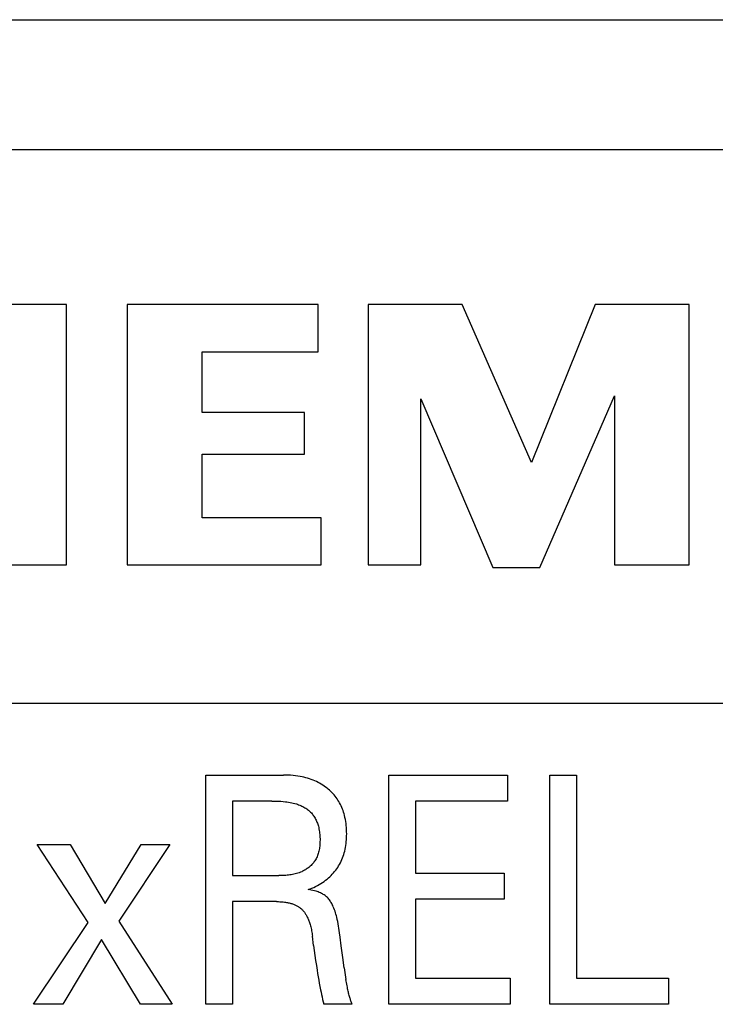
# Model space of a CAD drawing. Extents: x 0 to 594, y 0 to 420.
# Drawn here: x 256 to 261, y 353 to 360 of the extents above; entities that cross this region are included whole.
import ezdxf

# ---------------------------------------------------------------- set-up
doc = ezdxf.new("R2010")
doc.units = 0
doc.header["$LTSCALE"] = 32.67
doc.header["$MEASUREMENT"] = 0
doc.layers.add('10000_FRONT', color=7, linetype='CONTINUOUS')

msp = doc.modelspace()

# ---------------------------------------------------------------- linework, layer by layer
at = {"layer": '10000_FRONT', "color": 7, "linetype": 'Continuous'}
for p, q in [((239.69691, 360.01187), (279.69691, 360.01187)), ((267.15046, 359.04819), (252.23926, 359.04819)), ((255.9397, 357.89907), (255.34462, 357.89907)), ((255.9397, 355.97019), (255.9397, 357.89907)), ((256.39114, 357.89907), (256.39114, 355.97019)), ((257.80702, 357.89907), (256.39114, 357.89907)), ((257.80702, 357.55023), (257.80702, 357.89907)), ((258.17638, 357.89907), (258.17638, 355.97019)), ((258.87406, 357.89907), (258.17638, 357.89907)), ((259.38706, 356.72943), (258.87406, 357.89907)), ((259.85902, 357.89907), (259.38706, 356.72943)), ((260.5567, 357.89907), (259.85902, 357.89907)), ((260.5567, 355.97019), (260.5567, 357.89907)), ((256.94518, 357.09879), (256.94518, 357.55023)), ((256.94518, 357.55023), (257.80702, 357.55023)), ((258.56626, 355.97019), (258.56626, 357.20139)), ((258.56626, 357.20139), (259.09978, 355.94967)), ((259.44862, 355.94967), (260.00266, 357.22191)), ((260.00266, 357.22191), (260.00266, 355.97019)), ((257.70442, 357.09879), (256.94518, 357.09879)), ((257.70442, 356.79099), (257.70442, 357.09879)), ((256.94518, 356.31903), (256.94518, 356.79099)), ((256.94518, 356.79099), (257.70442, 356.79099)), ((257.82754, 356.31903), (256.94518, 356.31903)), ((257.82754, 355.97019), (257.82754, 356.31903)), ((255.34462, 355.97019), (255.9397, 355.97019)), ((256.39114, 355.97019), (257.82754, 355.97019)), ((258.17638, 355.97019), (258.56626, 355.97019)), ((259.09978, 355.94967), (259.44862, 355.94967)), ((260.00266, 355.97019), (260.5567, 355.97019)), ((252.23926, 354.94419), (267.15046, 354.94419)), ((256.9726, 352.71187), (256.9726, 354.41187)), ((256.9726, 354.41187), (257.54815, 354.41187)), ((257.56604, 354.41167), (257.54815, 354.41187)), ((257.58393, 354.41107), (257.56604, 354.41167)), ((257.60181, 354.41002), (257.58393, 354.41107)), ((257.61965, 354.40852), (257.60181, 354.41002)), ((257.63746, 354.40654), (257.61965, 354.40852)), ((257.6552, 354.40405), (257.63746, 354.40654)), ((257.67286, 354.40103), (257.6552, 354.40405)), ((257.6867, 354.39826), (257.67286, 354.40103)), ((257.70047, 354.39514), (257.6867, 354.39826)), ((257.71415, 354.39166), (257.70047, 354.39514)), ((257.72773, 354.38781), (257.71415, 354.39166)), ((257.7412, 354.38357), (257.72773, 354.38781)), ((257.75453, 354.37895), (257.7412, 354.38357)), ((257.76771, 354.37393), (257.75453, 354.37895)), ((257.78073, 354.3685), (257.76771, 354.37393)), ((257.79282, 354.36301), (257.78073, 354.3685)), ((257.80473, 354.35716), (257.79282, 354.36301)), ((257.81646, 354.35093), (257.80473, 354.35716)), ((257.82798, 354.34434), (257.81646, 354.35093)), ((257.83929, 354.33738), (257.82798, 354.34434)), ((258.32953, 352.71187), (258.32953, 354.41187)), ((258.32953, 354.41187), (259.21026, 354.41187)), ((259.21026, 354.41187), (259.21026, 354.2191)), ((259.52363, 352.71187), (259.52363, 354.41187)), ((259.52363, 354.41187), (259.72128, 354.41187)), ((259.72128, 354.41187), (259.72128, 352.90464)), ((257.85037, 354.33005), (257.83929, 354.33738)), ((257.86119, 354.32235), (257.85037, 354.33005)), ((257.87176, 354.31428), (257.86119, 354.32235)), ((257.88108, 354.30667), (257.87176, 354.31428)), ((257.89016, 354.29876), (257.88108, 354.30667)), ((257.89899, 354.29056), (257.89016, 354.29876)), ((257.90755, 354.28209), (257.89899, 354.29056)), ((257.91583, 354.27335), (257.90755, 354.28209)), ((257.92381, 354.26434), (257.91583, 354.27335)), ((257.17026, 354.2191), (257.17026, 353.66609)), ((257.46212, 354.2191), (257.17026, 354.2191)), ((257.46212, 354.2191), (257.47892, 354.21897)), ((257.47892, 354.21897), (257.49571, 354.21857)), ((257.49571, 354.21857), (257.51249, 354.21786)), ((257.51249, 354.21786), (257.52926, 354.21681)), ((257.52926, 354.21681), (257.546, 354.21541)), ((257.546, 354.21541), (257.56271, 354.21361)), ((257.56271, 354.21361), (257.57457, 354.21208)), ((257.57457, 354.21208), (257.58639, 354.21031)), ((257.58639, 354.21031), (257.59817, 354.20828)), ((257.59817, 354.20828), (257.60989, 354.20598)), ((257.60989, 354.20598), (257.62155, 354.20337)), ((257.62155, 354.20337), (257.63314, 354.20043)), ((257.63314, 354.20043), (257.64464, 354.19715)), ((257.64464, 354.19715), (257.65288, 354.19454)), ((257.93149, 354.25507), (257.92381, 354.26434)), ((257.93885, 354.24555), (257.93149, 354.25507)), ((257.94587, 354.23579), (257.93885, 354.24555)), ((257.95255, 354.22579), (257.94587, 354.23579)), ((257.95903, 354.21531), (257.95255, 354.22579)), ((257.96513, 354.20461), (257.95903, 354.21531)), ((257.97086, 354.1937), (257.96513, 354.20461)), ((258.52718, 354.2191), (258.52718, 353.68296)), ((259.21026, 354.2191), (258.52718, 354.2191)), ((257.65288, 354.19454), (257.66106, 354.19173)), ((257.66106, 354.19173), (257.66916, 354.1887)), ((257.66916, 354.1887), (257.67716, 354.18543)), ((257.67716, 354.18543), (257.68505, 354.18191)), ((257.68505, 354.18191), (257.69282, 354.17812)), ((257.69282, 354.17812), (257.70044, 354.17406)), ((257.70044, 354.17406), (257.70791, 354.1697)), ((257.70791, 354.1697), (257.71441, 354.16557)), ((257.71441, 354.16557), (257.72077, 354.1612)), ((257.72077, 354.1612), (257.72698, 354.1566)), ((257.72698, 354.1566), (257.73302, 354.15178)), ((257.73302, 354.15178), (257.73889, 354.14674)), ((257.73889, 354.14674), (257.74457, 354.1415)), ((257.74457, 354.1415), (257.75006, 354.13606)), ((257.75006, 354.13606), (257.75535, 354.13042)), ((257.75535, 354.13042), (257.76043, 354.12459)), ((257.76043, 354.12459), (257.76529, 354.11858)), ((257.97623, 354.18259), (257.97086, 354.1937)), ((257.98124, 354.17132), (257.97623, 354.18259)), ((257.98589, 354.15989), (257.98124, 354.17132)), ((257.99019, 354.14832), (257.98589, 354.15989)), ((257.99414, 354.13663), (257.99019, 354.14832)), ((257.99775, 354.12483), (257.99414, 354.13663)), ((258.00103, 354.11294), (257.99775, 354.12483)), ((257.76529, 354.11858), (257.76992, 354.11241)), ((257.76992, 354.11241), (257.77452, 354.10575)), ((257.77452, 354.10575), (257.77886, 354.09893)), ((257.77886, 354.09893), (257.78295, 354.09195)), ((257.78295, 354.09195), (257.78679, 354.08483)), ((257.78679, 354.08483), (257.79038, 354.07757)), ((257.79038, 354.07757), (257.79374, 354.07021)), ((257.79374, 354.07021), (257.79686, 354.06273)), ((257.79686, 354.06273), (257.79976, 354.05517)), ((257.79976, 354.05517), (257.80243, 354.04754)), ((258.00465, 354.09798), (258.00103, 354.11294)), ((258.00777, 354.08292), (258.00465, 354.09798)), ((258.01041, 354.06777), (258.00777, 354.08292)), ((258.01259, 354.05254), (258.01041, 354.06777)), ((258.01432, 354.03725), (258.01259, 354.05254)), ((257.80243, 354.04754), (257.80489, 354.03984)), ((257.80489, 354.03984), (257.80713, 354.03209)), ((257.80713, 354.03209), (257.80972, 354.022)), ((257.80972, 354.022), (257.81198, 354.01186)), ((257.81198, 354.01186), (257.81391, 354.00166)), ((257.81391, 354.00166), (257.81554, 353.9914)), ((257.81554, 353.9914), (257.81687, 353.98109)), ((257.81687, 353.98109), (257.81792, 353.97072)), ((258.01563, 354.02191), (258.01432, 354.03725)), ((258.01653, 354.00654), (258.01563, 354.02191)), ((258.01704, 353.99114), (258.01653, 354.00654)), ((258.01718, 353.97573), (258.01704, 353.99114)), ((257.81792, 353.97072), (257.81869, 353.9603)), ((257.81909, 353.91076), (257.8186, 353.90175)), ((257.81869, 353.9603), (257.81921, 353.94983)), ((257.8194, 353.91976), (257.81909, 353.91076)), ((257.81921, 353.94983), (257.81949, 353.93931)), ((257.81953, 353.92874), (257.8194, 353.91976)), ((257.81949, 353.93931), (257.81953, 353.92874)), ((258.01281, 353.90358), (258.01441, 353.91794)), ((258.01441, 353.91794), (258.01563, 353.93235)), ((258.01563, 353.93235), (258.01648, 353.94679)), ((258.01648, 353.94679), (258.017, 353.96125)), ((258.017, 353.96125), (258.01718, 353.97573)), ((256.1011, 353.3179), (255.72321, 353.89621)), ((255.72321, 353.89621), (255.96694, 353.89621)), ((255.96694, 353.89621), (256.22809, 353.45886)), ((256.22809, 353.45886), (256.49333, 353.89621)), ((256.70634, 353.89621), (256.32845, 353.32874)), ((256.49333, 353.89621), (256.70634, 353.89621)), ((257.80664, 353.83116), (257.80395, 353.82273)), ((257.80904, 353.83972), (257.80664, 353.83116)), ((257.81115, 353.84837), (257.80904, 353.83972)), ((257.81299, 353.85712), (257.81115, 353.84837)), ((257.81458, 353.86595), (257.81299, 353.85712)), ((257.81592, 353.87484), (257.81458, 353.86595)), ((257.81703, 353.88378), (257.81592, 353.87484)), ((257.81792, 353.89275), (257.81703, 353.88378)), ((257.8186, 353.90175), (257.81792, 353.89275)), ((257.99511, 353.82158), (257.99889, 353.83414)), ((257.99889, 353.83414), (258.00228, 353.84681)), ((258.00228, 353.84681), (258.00557, 353.86088)), ((258.00557, 353.86088), (258.00841, 353.87504)), ((258.00841, 353.87504), (258.01082, 353.88927)), ((258.01082, 353.88927), (258.01281, 353.90358)), ((257.76825, 353.75852), (257.76332, 353.75283)), ((257.77295, 353.76436), (257.76825, 353.75852)), ((257.77742, 353.77036), (257.77295, 353.76436)), ((257.78165, 353.77652), (257.77742, 353.77036)), ((257.78562, 353.78282), (257.78165, 353.77652)), ((257.78998, 353.79045), (257.78562, 353.78282)), ((257.79398, 353.79828), (257.78998, 353.79045)), ((257.79763, 353.80627), (257.79398, 353.79828)), ((257.80095, 353.81443), (257.79763, 353.80627)), ((257.80395, 353.82273), (257.80095, 353.81443)), ((257.96414, 353.74933), (257.9703, 353.7609)), ((257.9703, 353.7609), (257.97607, 353.77269)), ((257.97607, 353.77269), (257.98143, 353.78467)), ((257.98143, 353.78467), (257.98638, 353.79682)), ((257.98638, 353.79682), (257.99095, 353.80913)), ((257.99095, 353.80913), (257.99511, 353.82158)), ((257.66497, 353.68752), (257.65533, 353.6842)), ((257.67449, 353.69121), (257.66497, 353.68752)), ((257.6839, 353.69527), (257.67449, 353.69121)), ((257.69074, 353.69852), (257.6839, 353.69527)), ((257.6975, 353.70197), (257.69074, 353.69852)), ((257.70416, 353.70564), (257.6975, 353.70197)), ((257.71073, 353.70951), (257.70416, 353.70564)), ((257.71717, 353.71358), (257.71073, 353.70951)), ((257.72349, 353.71784), (257.71717, 353.71358)), ((257.72968, 353.72229), (257.72349, 353.71784)), ((257.73572, 353.72694), (257.72968, 353.72229)), ((257.7416, 353.73176), (257.73572, 353.72694)), ((257.74731, 353.73677), (257.7416, 353.73176)), ((257.75284, 353.74195), (257.74731, 353.73677)), ((257.75818, 353.74731), (257.75284, 353.74195)), ((257.76332, 353.75283), (257.75818, 353.74731)), ((257.9108, 353.67624), (257.91946, 353.68585)), ((257.91946, 353.68585), (257.92779, 353.69574)), ((257.92779, 353.69574), (257.93578, 353.70591)), ((257.93578, 353.70591), (257.94341, 353.71634)), ((257.94341, 353.71634), (257.95068, 353.72703)), ((257.95068, 353.72703), (257.95756, 353.73798)), ((257.95756, 353.73798), (257.96414, 353.74933)), ((257.17026, 353.66609), (257.51435, 353.66609)), ((257.52449, 353.66614), (257.51435, 353.66609)), ((257.53466, 353.66632), (257.52449, 353.66614)), ((257.54485, 353.66664), (257.53466, 353.66632)), ((257.55505, 353.66711), (257.54485, 353.66664)), ((257.56524, 353.66775), (257.55505, 353.66711)), ((257.57543, 353.66859), (257.56524, 353.66775)), ((257.5856, 353.66963), (257.57543, 353.66859)), ((257.59573, 353.6709), (257.5856, 353.66963)), ((257.60583, 353.67241), (257.59573, 353.6709)), ((257.61587, 353.67418), (257.60583, 353.67241)), ((257.62586, 353.67623), (257.61587, 353.67418)), ((257.63577, 353.67857), (257.62586, 353.67623)), ((257.6456, 353.68122), (257.63577, 353.67857)), ((257.65533, 353.6842), (257.6456, 353.68122)), ((257.82524, 353.60658), (257.83751, 353.61441)), ((257.83751, 353.61441), (257.84932, 353.62252)), ((257.84932, 353.62252), (257.86086, 353.63103)), ((257.86086, 353.63103), (257.8721, 353.63992)), ((257.8721, 353.63992), (257.88303, 353.64922)), ((257.88303, 353.64922), (257.89257, 353.65792)), ((257.89257, 353.65792), (257.90183, 353.66692)), ((257.90183, 353.66692), (257.9108, 353.67624)), ((258.52718, 353.68296), (259.18363, 353.68296)), ((259.18363, 353.68296), (259.18363, 353.49018)), ((257.73146, 353.56247), (257.7456, 353.56758)), ((257.74323, 353.56063), (257.73146, 353.56247)), ((257.75502, 353.55851), (257.74323, 353.56063)), ((257.7456, 353.56758), (257.75958, 353.57312)), ((257.76678, 353.55607), (257.75502, 353.55851)), ((257.75958, 353.57312), (257.77338, 353.57909)), ((257.77847, 353.55325), (257.76678, 353.55607)), ((257.77338, 353.57909), (257.78699, 353.5855)), ((257.79006, 353.55002), (257.77847, 353.55325)), ((257.78699, 353.5855), (257.79996, 353.59212)), ((257.79825, 353.54743), (257.79006, 353.55002)), ((257.80635, 353.54459), (257.79825, 353.54743)), ((257.79996, 353.59212), (257.81272, 353.59915)), ((257.81434, 353.54148), (257.80635, 353.54459)), ((257.81272, 353.59915), (257.82524, 353.60658)), ((257.82221, 353.53808), (257.81434, 353.54148)), ((257.17026, 353.47332), (257.17026, 352.71187)), ((257.49592, 353.47332), (257.17026, 353.47332)), ((257.49592, 353.47332), (257.50441, 353.47325)), ((257.50441, 353.47325), (257.5129, 353.47306)), ((257.5129, 353.47306), (257.52138, 353.47273)), ((257.52138, 353.47273), (257.52987, 353.47225)), ((257.52987, 353.47225), (257.53834, 353.47161)), ((257.53834, 353.47161), (257.5468, 353.4708)), ((257.5468, 353.4708), (257.55523, 353.46982)), ((257.55523, 353.46982), (257.56365, 353.46866)), ((257.56365, 353.46866), (257.57204, 353.46729)), ((257.57204, 353.46729), (257.57839, 353.46612)), ((257.57839, 353.46612), (257.58471, 353.46483)), ((257.82993, 353.53437), (257.82221, 353.53808)), ((257.83751, 353.53034), (257.82993, 353.53437)), ((257.84403, 353.52653), (257.83751, 353.53034)), ((257.8504, 353.52244), (257.84403, 353.52653)), ((257.85659, 353.51809), (257.8504, 353.52244)), ((257.86257, 353.51348), (257.85659, 353.51809)), ((257.86832, 353.50859), (257.86257, 353.51348)), ((257.87381, 353.50344), (257.86832, 353.50859)), ((257.87924, 353.49778), (257.87381, 353.50344)), ((257.88438, 353.49185), (257.87924, 353.49778)), ((257.88924, 353.48567), (257.88438, 353.49185)), ((257.89384, 353.47928), (257.88924, 353.48567)), ((257.89819, 353.47269), (257.89384, 353.47928)), ((257.90231, 353.46594), (257.89819, 353.47269)), ((258.52718, 353.49018), (258.52718, 352.90464)), ((259.18363, 353.49018), (258.52718, 353.49018)), ((257.58471, 353.46483), (257.591, 353.46341)), ((257.591, 353.46341), (257.59726, 353.46184)), ((257.59726, 353.46184), (257.60349, 353.46014)), ((257.60349, 353.46014), (257.60966, 353.45828)), ((257.60966, 353.45828), (257.61579, 353.45627)), ((257.61579, 353.45627), (257.62187, 353.45409)), ((257.62187, 353.45409), (257.62788, 353.45174)), ((257.62788, 353.45174), (257.63383, 353.44922)), ((257.63383, 353.44922), (257.6385, 353.44709)), ((257.6385, 353.44709), (257.64312, 353.44484)), ((257.64312, 353.44484), (257.64768, 353.44247)), ((257.64768, 353.44247), (257.65218, 353.43998)), ((257.65218, 353.43998), (257.65661, 353.43737)), ((257.65661, 353.43737), (257.66095, 353.43464)), ((257.66095, 353.43464), (257.66522, 353.43178)), ((257.66522, 353.43178), (257.66939, 353.4288)), ((257.66939, 353.4288), (257.67346, 353.4257)), ((257.67346, 353.4257), (257.67742, 353.42246)), ((257.67742, 353.42246), (257.68128, 353.4191)), ((257.68128, 353.4191), (257.68532, 353.41531)), ((257.68532, 353.41531), (257.68922, 353.41139)), ((257.68922, 353.41139), (257.69299, 353.40732)), ((257.69299, 353.40732), (257.69663, 353.40313)), ((257.69663, 353.40313), (257.70014, 353.39883)), ((257.70014, 353.39883), (257.70352, 353.39441)), ((257.70352, 353.39441), (257.70678, 353.3899)), ((257.90621, 353.45904), (257.90231, 353.46594)), ((257.9099, 353.45203), (257.90621, 353.45904)), ((257.91341, 353.44494), (257.9099, 353.45203)), ((257.91824, 353.4344), (257.91341, 353.44494)), ((257.92272, 353.42374), (257.91824, 353.4344)), ((257.92686, 353.41296), (257.92272, 353.42374)), ((257.9307, 353.40208), (257.92686, 353.41296)), ((257.93426, 353.39111), (257.9307, 353.40208)), ((256.32845, 353.32874), (256.72273, 352.71187)), ((257.70678, 353.3899), (257.70991, 353.3853)), ((257.70991, 353.3853), (257.71292, 353.38062)), ((257.71292, 353.38062), (257.71582, 353.37586)), ((257.71582, 353.37586), (257.7186, 353.37104)), ((257.7186, 353.37104), (257.72207, 353.36465)), ((257.72207, 353.36465), (257.72536, 353.35817)), ((257.72536, 353.35817), (257.72847, 353.35161)), ((257.72847, 353.35161), (257.73141, 353.34498)), ((257.73141, 353.34498), (257.73418, 353.33828)), ((257.73418, 353.33828), (257.73681, 353.33152)), ((257.73681, 353.33152), (257.73928, 353.3247)), ((257.73928, 353.3247), (257.74162, 353.31783)), ((257.93755, 353.38007), (257.93426, 353.39111)), ((257.94061, 353.36896), (257.93755, 353.38007)), ((257.94345, 353.35779), (257.94061, 353.36896)), ((257.94724, 353.34143), (257.94345, 353.35779)), ((257.95068, 353.32498), (257.94724, 353.34143)), ((257.95379, 353.30847), (257.95068, 353.32498)), ((255.69556, 352.71187), (256.1011, 353.3179)), ((257.74162, 353.31783), (257.74383, 353.31092)), ((257.74383, 353.31092), (257.74591, 353.30397)), ((257.74591, 353.30397), (257.74854, 353.29456)), ((257.74854, 353.29456), (257.75096, 353.2851)), ((257.75096, 353.2851), (257.7532, 353.2756)), ((257.7532, 353.2756), (257.75525, 353.26605)), ((257.75525, 353.26605), (257.75714, 353.25647)), ((257.75714, 353.25647), (257.75887, 353.24686)), ((257.95662, 353.2919), (257.95379, 353.30847)), ((257.95923, 353.27529), (257.95662, 353.2919)), ((257.96165, 353.25865), (257.95923, 353.27529)), ((257.96393, 353.24199), (257.96165, 353.25865)), ((256.19941, 353.19139), (255.91267, 352.71187)), ((256.48821, 352.71187), (256.19941, 353.19139)), ((257.75887, 353.24686), (257.76045, 353.23722)), ((257.76045, 353.23722), (257.76189, 353.22756)), ((257.76189, 353.22756), (257.76321, 353.2179)), ((257.77242, 353.14681), (257.76321, 353.2179)), ((257.96805, 353.21004), (257.96393, 353.24199)), ((257.97599, 353.14614), (257.96805, 353.21004)), ((257.77242, 353.14681), (257.78219, 353.0737)), ((257.9876, 353.05939), (257.97599, 353.14614)), ((257.78219, 353.0737), (257.78731, 353.03718)), ((257.78731, 353.03718), (257.79262, 353.00068)), ((257.99875, 352.98175), (257.9876, 353.05939)), ((257.79262, 353.00068), (257.79814, 352.96421)), ((257.79814, 352.96421), (257.80193, 352.94004)), ((257.99875, 352.98175), (258.0118, 352.89551)), ((257.80193, 352.94004), (257.80586, 352.91589)), ((257.80586, 352.91589), (257.80994, 352.89177)), ((257.80994, 352.89177), (257.8142, 352.86768)), ((258.01368, 352.88399), (258.0118, 352.89551)), ((258.01565, 352.87248), (258.01368, 352.88399)), ((258.52718, 352.90464), (259.22869, 352.90464)), ((259.22869, 352.90464), (259.22869, 352.71187)), ((259.72128, 352.90464), (260.40333, 352.90464)), ((260.40333, 352.90464), (260.40333, 352.71187)), ((257.8142, 352.86768), (257.81868, 352.84363)), ((257.81868, 352.84363), (257.8234, 352.81964)), ((257.8234, 352.81964), (257.82709, 352.80178)), ((258.01771, 352.86098), (258.01565, 352.87248)), ((258.01986, 352.8495), (258.01771, 352.86098)), ((258.02212, 352.83804), (258.01986, 352.8495)), ((258.02447, 352.8266), (258.02212, 352.83804)), ((258.0262, 352.81845), (258.02447, 352.8266)), ((258.028, 352.81031), (258.0262, 352.81845)), ((258.02986, 352.80219), (258.028, 352.81031)), ((257.82709, 352.80178), (257.83095, 352.78396)), ((257.83095, 352.78396), (257.83497, 352.76618)), ((257.83497, 352.76618), (257.83919, 352.74843)), ((257.83919, 352.74843), (257.84359, 352.73073)), ((258.0318, 352.79408), (258.02986, 352.80219)), ((258.03383, 352.786), (258.0318, 352.79408)), ((258.03595, 352.77795), (258.03383, 352.786)), ((258.03817, 352.76993), (258.03595, 352.77795)), ((258.04051, 352.76194), (258.03817, 352.76993)), ((258.04241, 352.75573), (258.04051, 352.76194)), ((258.0444, 352.74955), (258.04241, 352.75573)), ((258.04646, 352.7434), (258.0444, 352.74955)), ((258.04861, 352.73727), (258.04646, 352.7434)), ((258.05085, 352.73118), (258.04861, 352.73727)), ((255.91267, 352.71187), (255.69556, 352.71187)), ((256.72273, 352.71187), (256.48821, 352.71187)), ((257.17026, 352.71187), (256.9726, 352.71187)), ((257.84359, 352.73073), (257.84821, 352.71308)), ((258.05815, 352.71308), (257.84821, 352.71308)), ((258.05318, 352.72511), (258.05085, 352.73118)), ((258.05561, 352.71908), (258.05318, 352.72511)), ((258.05815, 352.71308), (258.05561, 352.71908)), ((259.22869, 352.71187), (258.32953, 352.71187)), ((260.40333, 352.71187), (259.52363, 352.71187))]:
    msp.add_line(p, q, dxfattribs=at)

doc.saveas('drawing.dxf')
